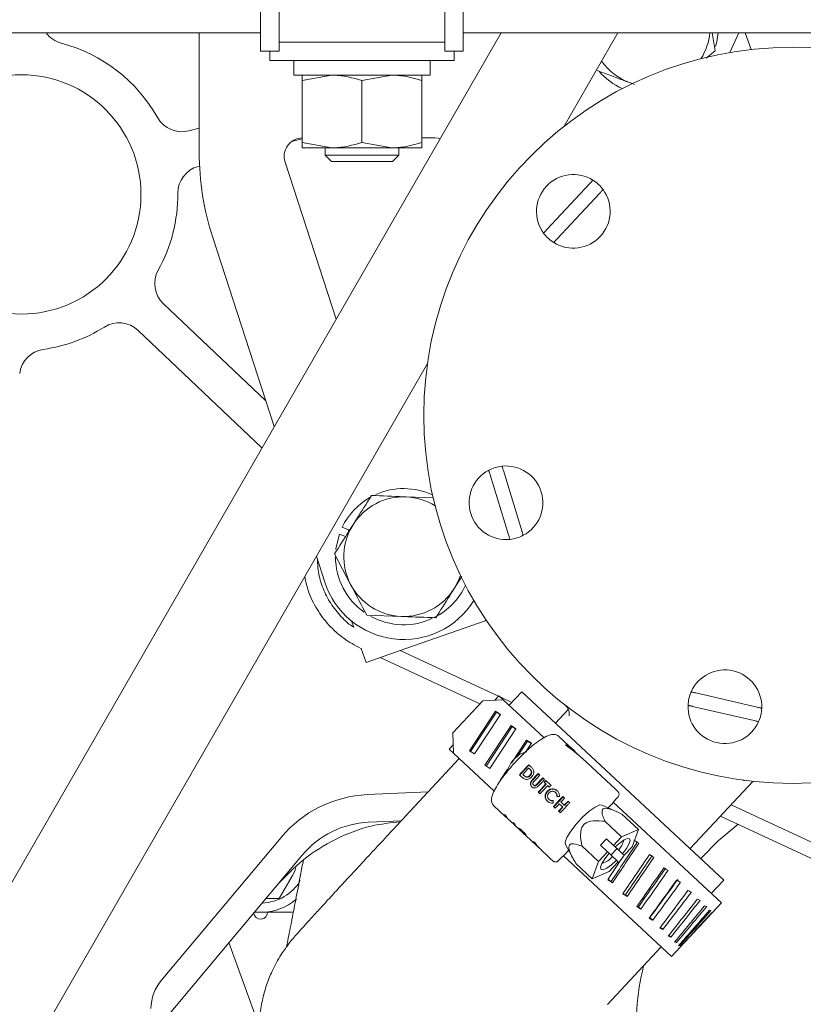
# Model space of a CAD drawing. Units: millimetres. Extents: x 0 to 1189, y 0 to 841.
# Drawn here: x 915 to 957, y 269 to 322 of the extents above; entities that cross this region are included whole.
import ezdxf

# ---------------------------------------------------------------- set-up
doc = ezdxf.new("R2010")
doc.units = ezdxf.units.MM

msp = doc.modelspace()

# ---------------------------------------------------------------- linework, layer by layer
at = {"color": 7, "linetype": 'Continuous', "lineweight": 18}
for p, q in [((927.7499, 320.3935), (927.7499, 342.3935)), ((928.7499, 320.3935), (928.7499, 342.3935)), ((937.7499, 320.3935), (937.7499, 342.3935)), ((938.7499, 320.3935), (938.7499, 342.3935)), ((797.4052, 321.3935), (927.7499, 321.3935)), ((940.807, 321.3935), (906.6132, 262.0023)), ((924.4155, 321.3935), (924.4155, 314.9085)), ((938.7499, 321.3935), (952.4052, 321.3935)), ((947.1534, 321.3935), (944.2317, 316.3187)), ((952.4296, 320.416), (952.2668, 321.3935)), ((952.4052, 321.3935), (977.4052, 321.3935)), ((953.2223, 320.3219), (953.7209, 321.3935)), ((954.0613, 321.3935), (954.3764, 320.4859)), ((928.7499, 320.8935), (937.7499, 320.8935)), ((928.7499, 320.3935), (927.7499, 320.3935)), ((928.2499, 319.8935), (928.2499, 320.3935)), ((938.7499, 320.3935), (937.7499, 320.3935)), ((938.2499, 319.8935), (938.2499, 320.3935)), ((951.9336, 320.0076), (952.4296, 320.416)), ((928.2499, 319.8935), (931.4694, 319.8935)), ((929.5499, 319.8935), (929.5499, 319.0935)), ((935.0304, 319.8935), (931.4694, 319.8935)), ((935.0304, 319.8935), (938.2499, 319.8935)), ((936.9499, 319.0935), (936.9499, 319.8935)), ((936.9499, 319.0935), (929.5499, 319.0935)), ((929.9999, 318.8033), (931.6249, 319.0935)), ((933.2499, 318.8033), (934.8749, 319.0935)), ((929.9999, 318.8033), (929.9999, 315.4338)), ((933.2499, 318.8033), (933.2499, 315.4338)), ((936.4999, 318.8033), (936.4999, 315.4338)), ((947.7751, 318.6893), (947.939, 318.6328)), ((947.7751, 318.6893), (948.044, 318.5886)), ((924.4155, 316.2172), (923.8547, 316.068)), ((929.4223, 315.4802), (929.9999, 315.6339)), ((937.2245, 315.6827), (936.4999, 315.6827)), ((929.9999, 315.4338), (931.6249, 315.1435)), ((929.9999, 315.1435), (931.6249, 315.1435)), ((931.2499, 315.1435), (931.2499, 314.7388)), ((931.6249, 315.1435), (934.8749, 315.1435)), ((933.2499, 315.4338), (934.8749, 315.1435)), ((934.8749, 315.1435), (936.4999, 315.1435)), ((935.2499, 314.7388), (935.2499, 315.1435)), ((931.2499, 314.7388), (931.5952, 314.3935)), ((931.2499, 314.7388), (935.2499, 314.7388)), ((934.9047, 314.3935), (935.2499, 314.7388)), ((924.3691, 314.1352), (924.4345, 314.1527)), ((929.0746, 314.3737), (931.8491, 305.8346)), ((931.5952, 314.3935), (934.9047, 314.3935)), ((945.6192, 313.1996), (943.2876, 310.6994)), ((943.8361, 310.1879), (946.1677, 312.6881)), ((925.1496, 310.2732), (928.4884, 299.9974)), ((928.0311, 301.405), (922.4703, 306.676)), ((921.0944, 305.2245), (927.8248, 298.8448)), ((936.812, 303.4315), (902.8207, 244.3922)), ((941.9306, 294.3352), (940.9311, 297.6045)), ((940.2138, 297.3853), (941.2134, 294.1159)), ((937.1373, 296.12), (935.6463, 296.1801)), ((932.5775, 294.3675), (932.1793, 294.5327)), ((932.5155, 294.2694), (932.5155, 294.3932)), ((932.026, 294.1632), (932.3605, 294.0245)), ((930.7779, 292.951), (931.2357, 291.5421)), ((931.7657, 293.0838), (932.6377, 291.4224)), ((938.2623, 291.1957), (938.6778, 291.8528)), ((932.6891, 289.431), (932.8043, 289.1022)), ((933.5097, 289.7609), (935.3846, 289.6853)), ((935.6936, 287.9622), (940.002, 289.4712)), ((933.2452, 287.9228), (933.1911, 287.948)), ((933.212, 287.9383), (933.4757, 287.1853)), ((935.6936, 287.9622), (933.4757, 287.1853)), ((935.3282, 287.8342), (940.662, 285.347)), ((939.6569, 284.933), (934.2472, 287.4555)), ((940.9218, 285.1616), (939.8179, 285.1057)), ((940.6903, 285.3774), (940.4676, 285.1386)), ((940.6903, 285.3774), (940.9218, 285.1616)), ((940.784, 285.2901), (941.3814, 285.0115)), ((940.9218, 285.1616), (943.1384, 283.0945)), ((941.9245, 285.5938), (941.2425, 284.8625)), ((952.8948, 275.3639), (941.9247, 285.5937)), ((954.7066, 284.7586), (951.3755, 285.5277)), ((939.8179, 285.1057), (938.1939, 283.3641)), ((944.4445, 284.6305), (943.7529, 283.8889)), ((951.2068, 284.7969), (954.5379, 284.0279)), ((940.5017, 284.5377), (939.0867, 282.3838)), ((940.5554, 284.4876), (939.1476, 282.3447)), ((939.355, 282.2114), (940.7701, 284.3654)), ((940.7701, 284.3654), (940.5017, 284.5377)), ((940.5554, 284.4876), (940.5017, 284.5377)), ((940.7629, 284.3544), (940.5554, 284.4876)), ((941.3455, 283.7508), (939.9305, 281.5969)), ((941.3993, 283.7007), (939.9915, 281.5578)), ((940.1988, 281.4245), (941.6139, 283.5786)), ((941.6139, 283.5786), (941.3455, 283.7508)), ((941.3993, 283.7007), (941.3455, 283.7508)), ((941.6067, 283.5676), (941.3993, 283.7007)), ((943.7169, 283.9224), (943.7638, 283.9006)), ((938.1939, 283.3641), (938.2151, 282.259)), ((943.9174, 283.1821), (944.48, 282.6575)), ((938.2064, 282.7137), (937.9837, 282.4748)), ((937.9837, 282.4748), (938.2151, 282.259)), ((942.1894, 282.9639), (941.3627, 281.7056)), ((942.2431, 282.9138), (941.6651, 282.0339)), ((942.1716, 282.3562), (942.4578, 282.7917)), ((942.4578, 282.7917), (942.1894, 282.9639)), ((942.2431, 282.9138), (942.1894, 282.9639)), ((942.4505, 282.7807), (942.2431, 282.9138)), ((944.3517, 282.6602), (944.3607, 282.6699)), ((944.5151, 282.6247), (944.48, 282.6575)), ((944.5151, 282.6247), (944.5254, 282.6151)), ((944.5254, 282.6151), (944.5249, 282.6156)), ((944.5854, 282.5592), (944.5254, 282.6151)), ((944.5811, 282.562), (944.5817, 282.5626)), ((944.5854, 282.5592), (944.8026, 282.3566)), ((938.5358, 281.9599), (935.616, 278.8288)), ((938.2151, 282.259), (940.4279, 280.1955)), ((939.0867, 282.3838), (939.355, 282.2114)), ((941.7542, 281.9433), (941.4836, 281.6531)), ((944.7616, 282.3731), (944.7659, 282.3777)), ((944.8026, 282.3566), (944.8268, 282.3341)), ((944.8265, 282.3338), (944.8268, 282.3341)), ((944.8327, 282.3286), (944.8268, 282.3341)), ((944.8327, 282.3286), (945.1404, 282.0416)), ((945.1404, 282.0416), (945.2107, 281.9761)), ((945.1775, 282.0049), (945.1784, 282.0059)), ((945.2107, 281.9761), (947.0114, 280.2969)), ((939.9305, 281.5969), (940.1988, 281.4245)), ((941.8175, 281.0703), (942.3245, 281.614)), ((941.9349, 281.2322), (942.2056, 281.5224)), ((942.3002, 281.4342), (942.0295, 281.144)), ((942.3074, 281.63), (942.4266, 281.5188)), ((942.3463, 281.4113), (942.3102, 281.445)), ((942.3642, 281.3946), (942.3463, 281.4113)), ((941.1513, 281.3837), (940.7744, 280.8101)), ((941.9221, 280.9729), (941.8011, 281.0857)), ((941.9853, 281.0963), (942.0347, 281.0502)), ((942.0525, 281.0337), (942.0347, 281.0502)), ((942.3898, 281.034), (942.3719, 281.0507)), ((942.4674, 281.2169), (942.4495, 281.2336)), ((942.5175, 280.8277), (942.719, 281.0437)), ((942.5354, 280.811), (942.8379, 281.1353)), ((942.8135, 280.9555), (942.5847, 280.7101)), ((942.77, 280.5615), (943.0878, 280.9023)), ((942.8208, 281.1512), (942.9154, 281.0631)), ((943.0707, 280.9182), (943.1653, 280.83)), ((942.5793, 280.5163), (942.5617, 280.5328)), ((942.695, 280.5234), (942.7521, 280.5782)), ((942.7521, 280.5782), (942.9689, 280.8106)), ((942.8375, 280.1192), (943.2535, 280.5653)), ((943.0635, 280.7225), (942.862, 280.5064)), ((942.9549, 280.281), (943.2256, 280.5713)), ((943.3202, 280.4831), (943.0495, 280.1928)), ((943.2356, 280.582), (943.141, 280.6702)), ((943.1589, 280.6535), (943.2499, 280.7511)), ((943.2329, 280.767), (943.5166, 280.5024)), ((943.2535, 280.5653), (943.2356, 280.582)), ((943.4247, 280.4056), (943.3302, 280.4938)), ((951.0664, 277.0689), (954.4764, 280.7256)), ((936.8563, 280.1589), (933.5404, 280.0027)), ((942.9157, 280.0463), (942.8211, 280.1345)), ((943.3282, 280.1715), (943.3103, 280.1882)), ((943.6683, 279.3444), (944.1753, 279.8881)), ((943.7743, 280.1057), (943.7564, 280.1224)), ((943.7858, 279.5063), (944.0564, 279.7965)), ((943.9477, 279.8979), (943.8418, 279.895)), ((944.1583, 279.904), (944.2528, 279.8159)), ((947.0114, 280.2969), (947.1399, 280.1771)), ((947.0247, 279.7419), (947.16, 279.887)), ((941.0507, 278.8008), (940.3987, 279.4088)), ((943.4251, 279.7277), (943.4074, 279.7441)), ((943.6383, 279.6767), (943.6381, 279.644)), ((943.7465, 279.2715), (943.6519, 279.3597)), ((943.966, 279.5099), (943.8803, 279.4181)), ((943.9453, 279.0862), (944.1663, 279.3232)), ((944.1484, 279.3399), (943.966, 279.5099)), ((944.151, 279.7083), (944.057, 279.6075)), ((944.057, 279.6075), (944.2394, 279.4375)), ((944.0627, 279.248), (944.1484, 279.3399)), ((944.1663, 279.3232), (944.1484, 279.3399)), ((944.428, 279.4501), (944.1573, 279.1598)), ((944.2394, 279.4375), (944.3334, 279.5383)), ((944.2573, 279.4207), (944.2394, 279.4375)), ((944.2573, 279.4207), (944.4523, 279.6299)), ((944.4352, 279.6458), (944.5298, 279.5576)), ((947.1422, 279.053), (946.2967, 279.4361)), ((946.9, 279.5868), (952.765, 274.1176)), ((953.2933, 279.4569), (960.8687, 275.9244)), ((940.9967, 278.9232), (941.106, 278.8213)), ((941.0852, 278.7687), (941.0507, 278.8008)), ((944.0234, 279.0133), (943.9289, 279.1015)), ((948.2589, 278.1127), (947.3669, 278.9446)), ((961.5528, 274.7227), (952.7196, 278.8417)), ((935.3918, 278.5882), (933.611, 278.5043)), ((941.5078, 278.3746), (941.16, 278.6989)), ((941.4538, 278.497), (941.5531, 278.4043)), ((941.5439, 278.3409), (941.5078, 278.3746)), ((941.5521, 278.3163), (941.5701, 278.3356)), ((941.6148, 278.2747), (941.5872, 278.3005)), ((941.8737, 278.0333), (941.6071, 278.2819)), ((941.7502, 278.1819), (941.7415, 278.1726)), ((947.3473, 277.7097), (946.4552, 278.5415)), ((922.3715, 269.927), (928.8617, 277.6817)), ((941.872, 278.1095), (941.8475, 278.0832)), ((941.9836, 278.0109), (941.9684, 277.9946)), ((942.0401, 277.8782), (941.9768, 277.9372)), ((942.0762, 277.8445), (942.0401, 277.8782)), ((942.0672, 277.853), (942.0915, 277.8302)), ((942.499, 277.4502), (942.0915, 277.8302)), ((942.2, 277.7121), (942.2085, 277.7212)), ((947.3473, 277.7097), (946.9146, 277.2457)), ((948.2589, 278.1127), (947.3473, 277.7097)), ((947.9204, 277.1752), (948.2589, 278.1127)), ((942.5362, 277.4155), (942.499, 277.4502)), ((942.5565, 277.4373), (942.5362, 277.4155)), ((942.5673, 277.3865), (942.5362, 277.4155)), ((942.6033, 277.4251), (942.5673, 277.3865)), ((942.5775, 277.377), (942.5673, 277.3865)), ((942.6135, 277.4156), (942.5775, 277.377)), ((942.5948, 277.3609), (942.5775, 277.377)), ((942.5844, 277.4427), (942.6927, 277.3417)), ((942.7655, 277.2017), (942.5948, 277.3609)), ((942.6611, 277.3712), (942.6385, 277.347)), ((942.8458, 277.1268), (942.7655, 277.2017)), ((942.8468, 277.1279), (942.8458, 277.1268)), ((942.884, 277.0913), (942.8458, 277.1268)), ((944.3016, 277.2966), (944.7309, 276.5019)), ((946.0971, 276.369), (945.2051, 277.2008)), ((946.5275, 277.6067), (946.1997, 277.2552)), ((946.1997, 277.2552), (946.5868, 276.8942)), ((946.9146, 277.2457), (946.5275, 277.6067)), ((946.9146, 277.2457), (947.0019, 277.1642)), ((947.1775, 277.0005), (947.0019, 277.1642)), ((947.4877, 276.7112), (947.9204, 277.1752)), ((921.619, 266.6909), (930.012, 276.719)), ((943.4927, 276.5235), (942.884, 277.0913)), ((944.1933, 276.6842), (950.0583, 271.215)), ((946.5868, 276.8942), (946.0971, 276.369)), ((946.5868, 276.8942), (946.6709, 276.8158)), ((946.6709, 276.8158), (946.854, 276.6451)), ((946.7729, 276.7207), (947.1006, 277.0722)), ((946.854, 276.6451), (947.0759, 276.4382)), ((947.4004, 276.7927), (947.1775, 277.0005)), ((947.4004, 276.7927), (947.4877, 276.7112)), ((943.6212, 276.4038), (943.4927, 276.5235)), ((943.912, 276.4039), (944.0473, 276.549)), ((945.7586, 275.4315), (944.8666, 276.2633)), ((946.0971, 276.369), (945.7586, 275.4315)), ((946.6702, 275.8346), (947.16, 276.3598)), ((947.0759, 276.4382), (947.16, 276.3598)), ((928.7552, 274.3613), (929.481, 275.6005)), ((945.7586, 275.4315), (946.6702, 275.8346)), ((946.7803, 275.2871), (946.8549, 275.2176)), ((952.2128, 274.6325), (952.8948, 275.3639)), ((947.5549, 274.5648), (947.6591, 274.4676)), ((928.0424, 274.3613), (928.7552, 274.3613)), ((948.2618, 273.9056), (948.3934, 273.7829)), ((951.2591, 272.5027), (952.765, 274.1176)), ((927.411, 273.6113), (927.7552, 273.6113)), ((927.4407, 273.6278), (927.7552, 273.6113)), ((927.7552, 273.6113), (929.4872, 273.6113)), ((948.8854, 273.3241), (949.0414, 273.1787)), ((949.4512, 272.7965), (949.5885, 272.6685)), ((949.9169, 272.3622), (950.0226, 272.2637)), ((927.6599, 267.4846), (926.0304, 271.9616)), ((950.2622, 272.0402), (950.3339, 271.9734)), ((950.4794, 271.8377), (950.5155, 271.8041)), ((946.5863, 268.5988), (949.5061, 271.73)), ((950.0583, 271.215), (950.5432, 271.7351))]:
    msp.add_line(p, q, dxfattribs=at)
at = {"color": 7, "linetype": 'Continuous', "lineweight": 18, "flags": 128}
for points in [[(952.5999, 321.3935), (952.5232, 320.9115), (952.4537, 320.6505)], [(937.4972, 315.6448), (937.4957, 315.6452), (937.2245, 315.6827)], [(932.026, 294.1632), (931.8414, 293.37), (931.8353, 293.3155)], [(938.6019, 291.9147), (938.4655, 291.5691), (938.2623, 291.1957)], [(944.3016, 277.2966), (944.2892, 277.4173), (944.3817, 277.6778), (944.5888, 278.0198), (944.8854, 278.4016), (945.2351, 278.7767), (945.5953, 279.0991), (945.922, 279.3296), (946.1754, 279.44), (946.2967, 279.4361)], [(951.6474, 276.5393), (952.5856, 277.4883), (953.6806, 278.3936)], [(947.0019, 277.1642), (947.2628, 277.3893), (947.4962, 277.5477), (947.677, 277.6224), (947.7856, 277.6052), (947.8103, 277.4981), (947.7485, 277.3125), (947.6067, 277.0686), (947.4004, 276.7927)], [(947.0759, 276.4382), (946.7981, 276.1892), (946.5456, 276.0105), (946.349, 275.9236), (946.2318, 275.939), (946.2084, 276.0548), (946.2813, 276.257), (946.442, 276.5213), (946.6709, 276.8158)], [(929.481, 275.6005), (929.5993, 275.8373), (929.6649, 276.0174)]]:
    msp.add_lwpolyline(points, dxfattribs=at)
at = {"color": 7, "linetype": 'Continuous', "lineweight": 18}
for centre, radius in [((956.6122, 300.6113), 20), ((914.7552, 312.6113), 6.5)]:
    msp.add_circle(centre, radius, dxfattribs=at)
for centre, radius, start, end in [((917.3111, 322.2791), 1.5, 216.18411, 255.1913), ((948.9155, 321.7327), 3.25, 327.52749, 354.00996), ((914.7552, 312.6113), 8.5, 29.38146, 75.1913), ((948.9155, 321.7327), 3.25, 215.37478, 249.4593), ((948.9155, 321.7327), 3.7, 221.07124, 245.71527), ((923.4689, 317.5175), 1.5, 209.38146, 284.90395), ((930.0256, 314.6827), 1, 91.47313, 198), ((939.4155, 314.9085), 15, 180, 198), ((924.7549, 312.6857), 1.5, 104.90395, 180.42644), ((944.7277, 311.6937), 2, 57.80692, 216.19308), ((944.7277, 311.6937), 2, 36.19308, 57.80692), ((914.7552, 312.6113), 8.5, 331.00979, 0.42644), ((944.7277, 311.6937), 2, 237.80692, 36.19308), ((944.7277, 311.6937), 2, 216.19308, 237.80692), ((923.5022, 307.7647), 1.5, 151.00979, 226.53228), ((920.0625, 304.1359), 1.5, 46.53228, 122.05477), ((914.7552, 312.6113), 8.5, 278.07856, 302.05477), ((916.1605, 302.7105), 1.5, 98.07856, 173.60104), ((941.0722, 295.8602), 2, 117.80692, 276.19308), ((941.0722, 295.8602), 2, 96.19308, 117.80692), ((941.0722, 295.8602), 2, 297.80692, 96.19308), ((935.5155, 292.9327), 3.7, 64.87977, 114.2207), ((935.5155, 292.9327), 3.7, 119.82047, 154.37875), ((935.5155, 292.9327), 3.25, 87.69227, 147.69227), ((935.5155, 292.9327), 3.25, 58.25437, 87.69227), ((935.5155, 292.9327), 3.25, 147.69227, 207.69227), ((941.0722, 295.8602), 2, 276.19308, 297.80692), ((935.5155, 292.9327), 3.7, 180.16378, 234.75138), ((935.5155, 292.9327), 4.5, 198, 327.95802), ((935.5155, 292.9327), 3.25, 207.69227, 267.69227), ((935.5155, 292.9327), 3.25, 267.69227, 327.69227), ((935.5155, 292.9327), 3.7, 296.69843, 335.12023), ((935.5155, 292.9327), 3.7, 241.35941, 295.17713), ((952.9567, 284.7778), 2, 357.80692, 156.19308), ((952.9567, 284.7778), 2, 156.19308, 177.80692), ((952.9567, 284.7778), 2, 177.80692, 336.19308), ((952.9567, 284.7778), 2, 336.19308, 357.80692), ((944.3413, 282.479), 0.226, 52.16678, 102.06818), ((944.3847, 282.4652), 0.206, 50.72258, 96.67952), ((942.5532, 280.927), 1.4514, 103.84671, 170.15329), ((949.25, 274.9535), 9.6319, 136.1193, 137.00032), ((949.3559, 274.8547), 9.6475, 136.91289, 137), ((948.97, 274.6717), 9.6194, 136.99924, 138.18127), ((949.0831, 274.5664), 9.6446, 136.99997, 137.38615), ((949.7634, 274.4748), 9.6319, 136.1193, 137.00032), ((949.8579, 274.3866), 9.6319, 136.1193, 137.00032), ((950.0133, 274.2417), 9.6319, 136.1193, 137.00032), ((950.1079, 274.1535), 9.6319, 136.1193, 137.00032), ((950.1738, 274.0921), 9.6297, 136.11923, 136.91319), ((950.2813, 273.9917), 9.6475, 136.91289, 137), ((950.3759, 273.9035), 9.6475, 136.91289, 137), ((950.4575, 273.8275), 9.6297, 136.11923, 136.91319), ((933.8463, 273.5099), 6.5, 92.69738, 140.07242), ((949.99, 273.7205), 9.6194, 136.99924, 138.18127), ((950.0846, 273.6323), 9.6194, 136.99924, 138.18127), ((951.1008, 273.2276), 9.6319, 136.1193, 137.00032), ((951.1954, 273.1394), 9.6319, 136.1193, 137.00032), ((950.8209, 272.9457), 9.6194, 136.99924, 138.18127), ((950.9154, 272.8576), 9.6194, 136.99924, 138.18127), ((951.0978, 272.6875), 9.6194, 136.99924, 138.18127), ((951.3778, 272.9693), 9.6319, 136.1193, 137.00032), ((951.4723, 272.8812), 9.6319, 136.1193, 137.00032), ((944.0584, 282.0002), 3.7281, 313.37192, 322.71625), ((941.1859, 278.9335), 0.1895, 183.12027, 224.47808), ((941.2952, 278.8316), 0.1895, 183.12027, 224.47808), ((951.1924, 272.5993), 9.6194, 136.99924, 138.18127), ((933.8463, 273.5099), 5, 92.69738, 140.07242), ((941.643, 278.5073), 0.1895, 183.12027, 224.47808), ((941.7423, 278.4146), 0.1895, 183.12027, 224.47808), ((942.4061, 277.8738), 0.258, 186.67118, 196.13434), ((946.4636, 277.7243), 1.0166, 314.60806, 348.8177), ((941.5935, 279.3448), 3.7199, 311.27338, 320.63845), ((945.9625, 277.3718), 1.1502, 286.39404, 320.81591), ((927.7552, 276.6113), 2.5, 271.96779, 329.28083), ((927.7552, 276.6113), 3, 270, 310.31017), ((927.7552, 273.6113), 0.375, 185.346, 3.58332), ((961.8829, 267.3579), 13.75, 165.93597, 185.6892), ((924.2886, 268.3225), 2.5, 140.07242, 178.40693)]:
    msp.add_arc(centre, radius, start, end, dxfattribs=at)
for centre, major_axis, ratio, start_param, end_param in [((943.6762, 280.1511), (3.353, -3.1267), 0.5194037, 1.5860993, 1.8552204), ((943.6059, 280.2167), (3.353, -3.1267), 0.5194037, 1.5860993, 1.8178213), ((942.9005, 280.8744), (2.1489, -2.0039), 0.810417, 1.4464341, 1.5706334), ((942.9553, 280.8233), (2.1489, -2.0039), 0.810417, 1.4807823, 1.5696854), ((942.9614, 280.8176), (3.353, -3.1267), 0.5194037, 1.5707963, 1.5719072), ((943.1786, 280.6151), (1.624, 1.7415), 0.1926059, 0, 0.0900141), ((943.2087, 280.587), (1.624, 1.7415), 0.1926059, 0, 0.1243622), ((943.5164, 280.3001), (2.4933, -2.325), 0.6984996, 1.5554934, 1.5707963), ((943.5867, 280.2345), (2.4933, -2.325), 0.6984996, 1.5554934, 1.5707963), ((944.3775, 279.4971), (3.4167, 0.0446), 0.1198663, 1.6873386, 1.6953745), ((947.0045, 280.032), (0.1555, -0.145), 0.9334472, 0, 1.5707963), ((944.0679, 279.2431), (-0.0365, 3.2647), 0.1312952, 1.4462399, 1.477984), ((943.7161, 279.5712), (3.4477, -3.215), 0.5051335, 4.6864907, 4.7051687), ((944.123, 279.1918), (1.624, 1.7415), 0.1355994, 3.1415927, 3.3523934), ((944.2188, 279.1024), (1.624, 1.7415), 0.1355852, 3.1415927, 3.2702339), ((944.3895, 278.9432), (1.624, 1.7415), 0.6283459, 3.0129514, 3.1415927), ((944.508, 278.8328), (1.624, 1.7415), 0.6234205, 2.9307919, 3.1415927), ((946.0199, 278.9885), (25.288, 38.1208), 0.0586795, 4.6541192, 4.7104332), ((946.0199, 278.9885), (26.234, 39.5468), 0.0586795, 4.6558698, 4.7101519), ((946.2675, 279.254), (6.9732, -4.6258), 0.0586795, 5.0048739, 5.0441103), ((944.7287, 277.6039), (26.234, 39.5468), 0.0586795, 4.6951116, 4.7288809), ((944.7287, 277.6039), (26.5872, 39.2152), 0.0823305, 4.6920307, 4.7463075), ((946.0199, 278.9885), (25.6285, 37.8012), 0.0823305, 4.6510383, 4.7073524), ((946.0199, 278.9885), (26.5872, 39.2152), 0.0823305, 4.6527889, 4.7070711), ((946.2675, 279.254), (6.9147, -4.688), 0.0823305, 5.1513927, 5.1906291), ((943.7565, 276.5489), (0.1555, -0.145), 0.9334472, 4.712389, 6.2831853), ((944.7287, 277.6039), (27.0589, 38.7735), 0.1043722, 4.6900342, 4.7443109), ((946.0199, 278.9885), (26.0832, 37.3754), 0.1043722, 4.6490418, 4.7053558), ((946.0199, 278.9885), (27.0589, 38.7735), 0.1043722, 4.6507924, 4.7050745), ((946.2675, 279.254), (6.8368, -4.7712), 0.1043722, 5.2989958, 5.3382322), ((944.4812, 277.3385), (6.9689, -4.6304), 0.0584263, 5.0592374, 5.0984792), ((944.4812, 277.3385), (6.7176, -4.4634), 0.0584263, 5.0727926, 5.1002297), ((944.7287, 277.6039), (27.6424, 38.2287), 0.1243039, 4.689321, 4.7435978), ((946.0199, 278.9885), (26.6457, 36.8502), 0.1243039, 4.6483286, 4.7046427), ((946.0199, 278.9885), (27.6424, 38.2287), 0.1243039, 4.6500792, 4.7043614), ((946.2675, 279.254), (6.7407, -4.8741), 0.1243039, 5.4478823, 5.4871187), ((944.4812, 277.3385), (6.9106, -4.6924), 0.081973, 5.2057843, 5.2450261), ((944.4812, 277.3385), (6.6615, -4.5232), 0.081973, 5.2260151, 5.2467766), ((944.7287, 277.6039), (28.3281, 37.59), 0.1416279, 4.6899891, 4.7442659), ((946.0199, 278.9885), (28.3281, 37.59), 0.1416279, 4.6507473, 4.7050295), ((946.2675, 279.254), (6.6281, -4.995), 0.1416279, 5.5981501, 5.6373865), ((944.4812, 277.3385), (6.5867, -4.603), 0.1039153, 5.3771189, 5.3943987), ((944.4812, 277.3385), (6.8331, -4.7752), 0.1039153, 5.3534063, 5.3926481), ((944.7287, 277.6039), (29.1026, 36.8695), 0.1558688, 4.6920151, 4.7462918), ((946.0199, 278.9885), (29.1026, 36.8695), 0.1558688, 4.6527732, 4.7070554), ((944.7287, 277.6039), (29.9491, 36.0825), 0.1666007, 4.6952433, 4.74952), ((946.0199, 278.9885), (29.9491, 36.0825), 0.1666007, 4.6560015, 4.7102836), ((946.2675, 279.254), (6.5011, -5.1316), 0.1558688, 5.7497757, 5.7890121), ((946.2675, 279.254), (6.3623, -5.2808), 0.1666007, 5.9026035, 5.9418399), ((944.7287, 277.6039), (30.8469, 35.2472), 0.1734783, 4.6993901, 4.7536669), ((946.0199, 278.9885), (30.8469, 35.2472), 0.1734783, 4.6601483, 4.7144304), ((944.7287, 277.6039), (31.773, 34.3846), 0.1762683, 4.7040669, 4.7583437), ((946.0199, 278.9885), (31.773, 34.3846), 0.1762683, 4.6648251, 4.7191073), ((946.2675, 279.254), (6.215, -5.4391), 0.1734783, 6.05635, 6.0955864), ((946.2675, 279.254), (6.0629, -5.6024), 0.1762683, 6.2106265, 6.2498629), ((944.4812, 277.3385), (6.7375, -4.8777), 0.1237547, 5.5023005, 5.5415423), ((944.4812, 277.3385), (6.6253, -4.998), 0.1409964, 5.6525634, 5.6918052), ((944.4812, 277.3385), (6.4989, -5.134), 0.155168, 5.8041714, 5.8434132), ((944.4812, 277.3385), (6.3608, -5.2825), 0.1658465, 5.95697, 5.9962118), ((944.4812, 277.3385), (6.2142, -5.4401), 0.1726893, 6.1106781, 6.1499199), ((944.4812, 277.3385), (6.0628, -5.6026), 0.1754651, 6.2649108, 6.3041526)]:
    msp.add_ellipse(centre, major_axis=major_axis, ratio=ratio, start_param=start_param, end_param=end_param, dxfattribs=at)
for points, knots in [([(929.9999, 318.8033), (929.9999, 318.8471), (929.9999, 319.0172), (929.9999, 319.061), (929.9999, 319.0935)], [0, 0, 0, 0, 0.2575513, 1, 1, 1, 1]), ([(931.6249, 319.0935), (931.6635, 319.0933), (932.2122, 319.0891), (932.75, 318.941), (933.2499, 318.8033)], [0, 0, 0, 0, 0.0702148, 1, 1, 1, 1]), ([(934.8749, 319.0935), (934.9135, 319.0933), (935.4622, 319.0891), (936, 318.941), (936.4999, 318.8033)], [0, 0, 0, 0, 0.07021477, 1, 1, 1, 1]), ([(936.4999, 318.8033), (936.4999, 318.8471), (936.4999, 319.0172), (936.4999, 319.061), (936.4999, 319.0935)], [0, 0, 0, 0, 0.2575513, 1, 1, 1, 1]), ([(946.018, 319.3477), (946.1461, 319.2997), (946.7183, 319.0853), (947.3133, 318.8624), (947.7751, 318.6893)], [0, 0, 0, 0, 0.22371328, 1, 1, 1, 1]), ([(929.9999, 315.4338), (929.9999, 315.39), (929.9999, 315.2199), (929.9999, 315.1761), (929.9999, 315.1435)], [0, 0, 0, 0, 0.25755135, 1, 1, 1, 1]), ([(931.6249, 315.1435), (931.6635, 315.1438), (932.2122, 315.148), (932.75, 315.2961), (933.2499, 315.4338)], [0, 0, 0, 0, 0.0702148, 1, 1, 1, 1]), ([(934.8749, 315.1435), (934.9135, 315.1438), (935.4622, 315.148), (936, 315.2961), (936.4999, 315.4338)], [0, 0, 0, 0, 0.0702148, 1, 1, 1, 1]), ([(936.4999, 315.4338), (936.4999, 315.39), (936.4999, 315.2199), (936.4999, 315.1761), (936.4999, 315.1435)], [0, 0, 0, 0, 0.2575513, 1, 1, 1, 1]), ([(945.7932, 313.3863), (945.7913, 313.3843), (945.7876, 313.3803), (945.7585, 313.3491), (945.7155, 313.303), (945.6664, 313.2503), (945.6332, 313.2146), (945.6192, 313.1996)], [0, 0, 0, 0, 0.2095291, 0.4190059, 0.6300002, 0.8446074, 1, 1, 1, 1]), ([(946.1677, 312.6881), (946.1876, 312.7095), (946.2274, 312.7522), (946.2803, 312.8089), (946.3195, 312.851), (946.3391, 312.872), (946.341, 312.874), (946.3417, 312.8748)], [0, 0, 0, 0, 0.2205624, 0.4412316, 0.6590008, 0.8724585, 1, 1, 1, 1]), ([(943.2876, 310.6994), (943.2677, 310.678), (943.2279, 310.6353), (943.175, 310.5786), (943.1358, 310.5365), (943.1162, 310.5155), (943.1143, 310.5135), (943.1136, 310.5127)], [0, 0, 0, 0, 0.2205624, 0.4412316, 0.6590008, 0.8724585, 1, 1, 1, 1]), ([(943.6621, 310.0012), (943.664, 310.0032), (943.6677, 310.0072), (943.6968, 310.0384), (943.7398, 310.0845), (943.7889, 310.1372), (943.8222, 310.1729), (943.8361, 310.1879)], [0, 0, 0, 0, 0.2095291, 0.4190059, 0.6300002, 0.8446074, 1, 1, 1, 1]), ([(940.1392, 297.6293), (940.14, 297.6267), (940.1416, 297.6214), (940.1541, 297.5806), (940.1725, 297.5204), (940.1936, 297.4515), (940.2078, 297.4049), (940.2138, 297.3853)], [0, 0, 0, 0, 0.2095291, 0.4190059, 0.6300002, 0.8446074, 1, 1, 1, 1]), ([(940.9311, 297.6045), (940.9225, 297.6324), (940.9055, 297.6883), (940.8828, 297.7624), (940.866, 297.8174), (940.8576, 297.8449), (940.8567, 297.8476), (940.8564, 297.8486)], [0, 0, 0, 0, 0.2205624, 0.4412316, 0.6590008, 0.8724585, 1, 1, 1, 1]), ([(933.7715, 296.2556), (933.6984, 296.1401), (933.3717, 295.6235), (933.0322, 295.0866), (932.7686, 294.6697)], [0, 0, 0, 0, 0.2237133, 1, 1, 1, 1]), ([(935.6463, 296.1801), (935.6019, 296.1819), (934.9687, 296.2074), (934.3483, 296.2324), (933.7715, 296.2556)], [0, 0, 0, 0, 0.0702148, 1, 1, 1, 1]), ([(932.7686, 294.6697), (932.6865, 294.5399), (932.3471, 294.0033), (932.0164, 293.4803), (931.7657, 293.0838)], [0, 0, 0, 0, 0.24185142, 1, 1, 1, 1]), ([(942.0052, 294.0912), (942.0044, 294.0938), (942.0028, 294.099), (941.9903, 294.1398), (941.9719, 294.2001), (941.9508, 294.2689), (941.9366, 294.3156), (941.9306, 294.3352)], [0, 0, 0, 0, 0.2095291, 0.4190059, 0.6300002, 0.8446074, 1, 1, 1, 1]), ([(941.2134, 294.1159), (941.2219, 294.088), (941.239, 294.0322), (941.2616, 293.9581), (941.2784, 293.903), (941.2869, 293.8755), (941.2877, 293.8729), (941.288, 293.8719)], [0, 0, 0, 0, 0.2205624, 0.4412316, 0.6590008, 0.8724585, 1, 1, 1, 1]), ([(930.8407, 292.7579), (930.8449, 292.5772), (930.8562, 292.0887), (931.076, 291.3158), (931.4684, 290.476), (932.0347, 289.7471), (932.4933, 289.2834), (932.7815, 289.1154), (932.8043, 289.1022)], [0, 0, 0, 0, 0.1256561, 0.3396538, 0.5536515, 0.7676492, 0.9816469, 1, 1, 1, 1]), ([(933.1911, 287.948), (932.8736, 288.1187), (932.2386, 288.4601), (931.4343, 289.1951), (930.787, 290.0614), (930.337, 290.9591), (930.2016, 291.5796), (930.143, 291.8481)], [0, 0, 0, 0, 0.2099664, 0.4199328, 0.6298991, 0.8398655, 1, 1, 1, 1]), ([(932.6377, 291.4224), (932.6584, 291.383), (932.9529, 290.8219), (933.2414, 290.2721), (933.5097, 289.7609)], [0, 0, 0, 0, 0.0702148, 1, 1, 1, 1]), ([(937.2595, 289.6098), (937.5102, 290.0063), (937.8409, 290.5292), (938.1802, 291.0659), (938.2623, 291.1957)], [0, 0, 0, 0, 0.75814858, 1, 1, 1, 1]), ([(935.3846, 289.6853), (935.429, 289.6835), (936.0622, 289.658), (936.6826, 289.633), (937.2595, 289.6098)], [0, 0, 0, 0, 0.07021477, 1, 1, 1, 1]), ([(951.3755, 285.5277), (951.3471, 285.5342), (951.2902, 285.5474), (951.2147, 285.5648), (951.1586, 285.5777), (951.1306, 285.5842), (951.1279, 285.5848), (951.1269, 285.5851)], [0, 0, 0, 0, 0.2205624, 0.4412316, 0.6590008, 0.8724585, 1, 1, 1, 1]), ([(944.2922, 284.8474), (944.3117, 284.8332), (944.386, 284.779), (944.4995, 284.5701), (944.5171, 284.3726), (944.4952, 284.2863), (944.4975, 284.2925), (944.498, 284.2939)], [0, 0, 0, 0, 0.1268894, 0.4852696, 0.7866867, 0.9529542, 1, 1, 1, 1]), ([(950.9582, 284.8543), (950.9608, 284.8537), (950.9662, 284.8524), (951.0077, 284.8429), (951.0691, 284.8287), (951.1393, 284.8125), (951.1868, 284.8015), (951.2068, 284.7969)], [0, 0, 0, 0, 0.2095291, 0.4190059, 0.6300002, 0.8446074, 1, 1, 1, 1]), ([(954.9552, 284.7012), (954.9526, 284.7018), (954.9472, 284.7031), (954.9057, 284.7127), (954.8443, 284.7268), (954.7741, 284.743), (954.7266, 284.754), (954.7066, 284.7586)], [0, 0, 0, 0, 0.20952915, 0.41900592, 0.63000023, 0.84460736, 1, 1, 1, 1]), ([(954.5379, 284.0279), (954.5663, 284.0213), (954.6232, 284.0082), (954.6987, 283.9907), (954.7548, 283.9778), (954.7828, 283.9713), (954.7855, 283.9707), (954.7865, 283.9705)], [0, 0, 0, 0, 0.2205624, 0.4412316, 0.6590008, 0.8724585, 1, 1, 1, 1]), ([(943.9174, 283.1821), (943.8651, 283.2157), (943.7492, 283.2902), (943.5318, 283.2745), (943.263, 283.1821), (942.9033, 282.9704), (942.4802, 282.6456), (942.0879, 282.2914), (941.8512, 282.0445), (941.7542, 281.9433)], [0, 0, 0, 0, 0.0965942, 0.2142371, 0.3608102, 0.5415411, 0.7139705, 0.8827985, 1, 1, 1, 1]), ([(941.4836, 281.6531), (941.4133, 281.5761), (941.2082, 281.3516), (940.8981, 280.9669), (940.5966, 280.529), (940.3813, 280.1308), (940.285, 279.8311), (940.2721, 279.5861), (940.3587, 279.4648), (940.3987, 279.4088)], [0, 0, 0, 0, 0.08725, 0.2545205, 0.4227466, 0.5927754, 0.7676625, 0.8928099, 1, 1, 1, 1]), ([(942.4212, 281.3214), (942.4105, 281.3375), (942.3887, 281.3702), (942.3605, 281.3975), (942.3463, 281.4113)], [0, 0, 0, 0, 0.4943951, 1, 1, 1, 1]), ([(942.4674, 281.2169), (942.4567, 281.2553), (942.4376, 281.3241), (942.3867, 281.373), (942.3642, 281.3946)], [0, 0, 0, 0, 0.5573024, 1, 1, 1, 1]), ([(942.4266, 281.5188), (942.4642, 281.4822), (942.525, 281.4227), (942.581, 281.3172), (942.5878, 281.2356), (942.5805, 281.1888), (942.5783, 281.1749)], [0, 0, 0, 0, 0.3986834, 0.6461371, 0.8948629, 1, 1, 1, 1]), ([(942.3321, 280.8619), (942.2959, 280.8485), (942.2248, 280.8222), (942.1145, 280.8302), (942.0137, 280.888), (941.956, 280.9414), (941.9221, 280.9729)], [0, 0, 0, 0, 0.2454041, 0.4837701, 0.6955776, 1, 1, 1, 1]), ([(942.0347, 281.0502), (942.0603, 281.0273), (942.0997, 280.9921), (942.1658, 280.961), (942.2034, 280.9632), (942.2222, 280.9643)], [0, 0, 0, 0, 0.4839137, 0.7433873, 1, 1, 1, 1]), ([(942.0525, 281.0337), (942.0789, 281.0089), (942.1312, 280.9598), (942.2359, 280.9374), (942.3265, 280.9736), (942.3687, 281.0138), (942.3898, 281.034)], [0, 0, 0, 0, 0.2817962, 0.5584399, 0.7788545, 1, 1, 1, 1]), ([(942.2222, 280.9643), (942.2541, 280.9735), (942.3112, 280.9899), (942.3533, 281.032), (942.3719, 281.0507)], [0, 0, 0, 0, 0.55852933, 1, 1, 1, 1]), ([(942.4648, 280.9607), (942.4425, 280.9388), (942.4027, 280.8996), (942.3536, 280.8734), (942.3321, 280.8619)], [0, 0, 0, 0, 0.55991763, 1, 1, 1, 1]), ([(942.3719, 281.0507), (942.3969, 281.0809), (942.4415, 281.135), (942.4471, 281.2035), (942.4495, 281.2336)], [0, 0, 0, 0, 0.5603001, 1, 1, 1, 1]), ([(942.3898, 281.034), (942.4148, 281.0642), (942.4594, 281.1183), (942.465, 281.1868), (942.4674, 281.2169)], [0, 0, 0, 0, 0.5603001, 1, 1, 1, 1]), ([(942.4495, 281.2336), (942.447, 281.251), (942.4425, 281.282), (942.4277, 281.3093), (942.4212, 281.3214)], [0, 0, 0, 0, 0.55947531, 1, 1, 1, 1]), ([(942.5783, 281.1749), (942.5654, 281.1306), (942.5425, 281.0513), (942.4886, 280.9884), (942.4648, 280.9607)], [0, 0, 0, 0, 0.5591695, 1, 1, 1, 1]), ([(942.4743, 280.4318), (942.4546, 280.4534), (942.415, 280.4969), (942.3921, 280.582), (942.3979, 280.6627), (942.4266, 280.716), (942.4459, 280.7424), (942.4517, 280.7503)], [0, 0, 0, 0, 0.2499478, 0.5023409, 0.725097, 0.9174515, 1, 1, 1, 1]), ([(942.4905, 280.4168), (942.4716, 280.4374), (942.4338, 280.4786), (942.4092, 280.561), (942.418, 280.6875), (942.487, 280.76), (942.5354, 280.811)], [0, 0, 0, 0, 0.1871724, 0.3740431, 0.56064, 1, 1, 1, 1]), ([(942.4517, 280.7503), (942.4634, 280.7652), (942.4845, 280.7918), (942.5074, 280.8167), (942.5175, 280.8277)], [0, 0, 0, 0, 0.5599404, 1, 1, 1, 1]), ([(942.7903, 280.4345), (942.7664, 280.4155), (942.7205, 280.3788), (942.635, 280.3629), (942.5572, 280.3732), (942.5054, 280.4042), (942.4813, 280.4256), (942.4743, 280.4318)], [0, 0, 0, 0, 0.2527639, 0.4862139, 0.7205733, 0.9190773, 1, 1, 1, 1]), ([(942.5456, 280.6627), (942.5395, 280.6528), (942.5282, 280.6345), (942.525, 280.6032), (942.531, 280.5745), (942.5442, 280.5505), (942.5564, 280.5381), (942.5617, 280.5328)], [0, 0, 0, 0, 0.2363324, 0.4348222, 0.6328134, 0.841418, 1, 1, 1, 1]), ([(942.5847, 280.7101), (942.5769, 280.7016), (942.563, 280.6865), (942.551, 280.67), (942.5456, 280.6627)], [0, 0, 0, 0, 0.5600981, 1, 1, 1, 1]), ([(942.5617, 280.5328), (942.5746, 280.5228), (942.5964, 280.506), (942.6354, 280.4997), (942.6688, 280.5049), (942.6866, 280.5175), (942.695, 280.5234)], [0, 0, 0, 0, 0.3318173, 0.5634509, 0.796336, 1, 1, 1, 1]), ([(942.5793, 280.5163), (942.5944, 280.5051), (942.617, 280.4883), (942.6546, 280.4835), (942.7113, 280.4928), (942.7439, 280.531), (942.77, 280.5615)], [0, 0, 0, 0, 0.2496466, 0.3753314, 0.5008277, 1, 1, 1, 1]), ([(942.862, 280.5064), (942.849, 280.4926), (942.8258, 280.468), (942.8011, 280.4448), (942.7903, 280.4345)], [0, 0, 0, 0, 0.5600021, 1, 1, 1, 1]), ([(943.5077, 280.3082), (943.5496, 280.3134), (943.6334, 280.3238), (943.7563, 280.2897), (943.8206, 280.24), (943.8521, 280.2156)], [0, 0, 0, 0, 0.3380389, 0.6748858, 1, 1, 1, 1]), ([(953.9594, 280.7839), (953.9592, 280.7838), (953.9406, 280.7778), (953.9776, 280.7784), (954.0143, 280.7791)], [0, 0, 0, 0, 0.0099196, 1, 1, 1, 1]), ([(943.3184, 279.6447), (943.2863, 279.68), (943.2276, 279.7446), (943.1919, 279.8696), (943.194, 279.9676), (943.2109, 280.0217), (943.2159, 280.0377)], [0, 0, 0, 0, 0.3333304, 0.6091902, 0.8846031, 1, 1, 1, 1]), ([(943.3345, 279.6297), (943.2973, 279.6722), (943.2231, 279.7572), (943.2031, 279.9207), (943.2422, 280.0653), (943.2995, 280.136), (943.3282, 280.1715)], [0, 0, 0, 0, 0.2798292, 0.5591291, 0.7793659, 1, 1, 1, 1]), ([(943.2159, 280.0377), (943.2293, 280.0684), (943.2534, 280.1232), (943.2929, 280.1683), (943.3103, 280.1882)], [0, 0, 0, 0, 0.5596178, 1, 1, 1, 1]), ([(943.3103, 280.1882), (943.3426, 280.2187), (943.4003, 280.2732), (943.4749, 280.2975), (943.5077, 280.3082)], [0, 0, 0, 0, 0.55982119, 1, 1, 1, 1]), ([(943.3282, 280.1715), (943.3717, 280.2097), (943.4587, 280.2862), (943.6212, 280.3104), (943.7642, 280.2796), (943.834, 280.2265), (943.869, 280.1999)], [0, 0, 0, 0, 0.2798106, 0.5590294, 0.7795595, 1, 1, 1, 1]), ([(943.4051, 280.1002), (943.3826, 280.0723), (943.3423, 280.0224), (943.3327, 279.9601), (943.3285, 279.9326)], [0, 0, 0, 0, 0.5598158, 1, 1, 1, 1]), ([(943.3285, 279.9326), (943.3299, 279.906), (943.3327, 279.8528), (943.3651, 279.7882), (943.3953, 279.7568), (943.4074, 279.7441)], [0, 0, 0, 0, 0.3744974, 0.7478495, 1, 1, 1, 1]), ([(943.6433, 280.1818), (943.6191, 280.1842), (943.5708, 280.189), (943.4834, 280.1681), (943.4348, 280.1259), (943.4051, 280.1002)], [0, 0, 0, 0, 0.2805928, 0.5611205, 1, 1, 1, 1]), ([(943.7564, 280.1224), (943.7337, 280.1405), (943.6995, 280.1676), (943.6573, 280.1782), (943.6433, 280.1818)], [0, 0, 0, 0, 0.6663184, 1, 1, 1, 1]), ([(943.8267, 280.0108), (943.8189, 280.0311), (943.8028, 280.073), (943.7722, 280.1056), (943.7564, 280.1224)], [0, 0, 0, 0, 0.4837563, 1, 1, 1, 1]), ([(943.8597, 279.8783), (943.8572, 279.9266), (943.8527, 280.0128), (943.7982, 280.0773), (943.7743, 280.1057)], [0, 0, 0, 0, 0.5600313, 1, 1, 1, 1]), ([(943.8418, 279.895), (943.8416, 279.917), (943.8412, 279.9564), (943.8311, 279.9942), (943.8267, 280.0108)], [0, 0, 0, 0, 0.5599445, 1, 1, 1, 1]), ([(943.8521, 280.2156), (943.8721, 280.1941), (943.9232, 280.1392), (943.9717, 280.0293), (943.9739, 279.9408), (943.9749, 279.8987)], [0, 0, 0, 0, 0.2522472, 0.6445953, 1, 1, 1, 1]), ([(943.6378, 279.5409), (943.6086, 279.5402), (943.5343, 279.5385), (943.4181, 279.5633), (943.3508, 279.6183), (943.3184, 279.6447)], [0, 0, 0, 0, 0.25126902, 0.64017305, 1, 1, 1, 1]), ([(943.4074, 279.7441), (943.4313, 279.7254), (943.4794, 279.6879), (943.5521, 279.6758), (943.5935, 279.6756), (943.6043, 279.6755)], [0, 0, 0, 0, 0.4230591, 0.8495202, 1, 1, 1, 1]), ([(943.4251, 279.7277), (943.4471, 279.7101), (943.4835, 279.6812), (943.5462, 279.6629), (943.595, 279.6581), (943.6258, 279.6592), (943.6382, 279.6597)], [0, 0, 0, 0, 0.36573839, 0.60275876, 0.84008518, 1, 1, 1, 1]), ([(943.6043, 279.6755), (943.6081, 279.6756), (943.6145, 279.6756), (943.6233, 279.6759), (943.6308, 279.6763), (943.6358, 279.6766), (943.6383, 279.6767)], [0, 0, 0, 0, 0.3399961, 0.5599774, 0.7799783, 1, 1, 1, 1]), ([(947.3669, 278.9446), (947.1633, 279.0431), (946.8907, 279.1749), (946.5661, 279.2615), (946.4001, 279.2649), (946.3009, 279.1971), (946.2702, 279.0435), (946.331, 278.815), (946.4157, 278.6285), (946.4552, 278.5415)], [0, 0, 0, 0, 0.2840708, 0.3803426, 0.4776831, 0.5631498, 0.6598907, 0.841265, 1, 1, 1, 1]), ([(935.616, 278.8288), (935.4749, 278.6774), (935.0648, 278.2376), (934.3907, 277.5131), (933.6123, 276.6748), (932.8698, 275.8733), (932.176, 275.1225), (931.5425, 274.4348), (930.9794, 273.8212), (930.4943, 273.29), (930.0904, 272.8444), (929.8018, 272.5218), (929.6118, 272.305), (929.4629, 272.1296), (929.3182, 271.9523), (929.1368, 271.7154), (928.9117, 271.3946), (928.6426, 270.9588), (928.3393, 270.3695), (928.0512, 269.6478), (927.8296, 268.819), (927.7042, 268.0767), (927.7004, 267.616), (927.699, 267.4495)], [0, 0, 0, 0, 0.0341402, 0.0991518, 0.1642152, 0.2293216, 0.2945059, 0.3598226, 0.4253663, 0.4913251, 0.5581353, 0.6270967, 0.676502, 0.7040939, 0.7267237, 0.7451971, 0.7665599, 0.7960294, 0.8311272, 0.8763889, 0.9240763, 0.9725668, 1, 1, 1, 1]), ([(928.6005, 275.0324), (929.0741, 275.5349), (930.0215, 276.5399), (931.7973, 277.6245), (933.5902, 278.3374), (934.8086, 278.4742), (935.3412, 278.534)], [0, 0, 0, 0, 0.2647748, 0.5295496, 0.7943244, 1, 1, 1, 1]), ([(941.7415, 278.1726), (941.7401, 278.1792), (941.7373, 278.1926), (941.7716, 278.1804), (941.8248, 278.1474), (941.8882, 278.0989), (941.9345, 278.0567), (941.956, 278.0371)], [0, 0, 0, 0, 0.2093318, 0.4205316, 0.6036122, 0.8167045, 1, 1, 1, 1]), ([(946.4552, 278.5415), (946.3995, 278.5497), (946.1443, 278.5874), (945.7958, 278.6062), (945.453, 278.5028), (945.2713, 278.3647), (945.1644, 278.1751), (945.1026, 277.857), (945.1347, 277.5269), (945.1881, 277.2795), (945.2051, 277.2008)], [0, 0, 0, 0, 0.0703455, 0.3221789, 0.4253081, 0.503926, 0.5944585, 0.6840173, 0.8995544, 1, 1, 1, 1]), ([(941.8737, 278.0333), (941.8415, 278.0637), (941.7897, 278.1125), (941.7513, 278.1554), (941.7442, 278.1679), (941.7415, 278.1726)], [0, 0, 0, 0, 0.509201, 0.8173896, 1, 1, 1, 1]), ([(941.9684, 277.9946), (941.9496, 278.0117), (941.9163, 278.0419), (941.8777, 278.0706), (941.8537, 278.0845), (941.8456, 278.0846), (941.8474, 278.0789), (941.848, 278.0769)], [0, 0, 0, 0, 0.2933559, 0.5213046, 0.7111315, 0.9019774, 1, 1, 1, 1]), ([(941.848, 278.0769), (941.8519, 278.0704), (941.8595, 278.058), (941.8943, 278.0205), (941.9428, 277.9718), (941.9816, 277.9345), (942.0033, 277.9136)], [0, 0, 0, 0, 0.2130638, 0.4060589, 0.6678567, 1, 1, 1, 1]), ([(941.9768, 277.9372), (941.9572, 277.9554), (941.9224, 277.9879), (941.8886, 278.0194), (941.8737, 278.0333)], [0, 0, 0, 0, 0.55999692, 1, 1, 1, 1]), ([(941.956, 278.0371), (941.9723, 278.0217), (942.005, 277.9909), (942.07, 277.9267), (942.1179, 277.877), (942.1498, 277.8439)], [0, 0, 0, 0, 0.2502729, 0.5007522, 1, 1, 1, 1]), ([(942.1583, 277.8021), (942.1427, 277.8183), (942.1115, 277.8508), (942.0488, 277.9158), (942.0005, 277.9631), (941.9684, 277.9946)], [0, 0, 0, 0, 0.2505671, 0.5011899, 1, 1, 1, 1]), ([(945.2051, 277.2008), (945.0433, 277.2604), (944.8266, 277.3401), (944.6008, 277.3345), (944.5041, 277.2734), (944.4782, 277.1371), (944.5309, 276.9058), (944.6702, 276.604), (944.8041, 276.3717), (944.8666, 276.2633)], [0, 0, 0, 0, 0.2840708, 0.3803426, 0.4776831, 0.5631498, 0.6598907, 0.841265, 1, 1, 1, 1]), ([(930.0735, 276.4625), (930.0208, 276.1868), (929.8731, 275.4145), (929.6528, 274.2702), (929.4152, 273.0437), (929.2513, 272.203), (929.1747, 271.8149), (929.1606, 271.7433)], [0, 0, 0, 0, 0.1470831, 0.4119579, 0.6764486, 0.9403608, 1, 1, 1, 1])]:
    msp.add_open_spline(points, degree=3, knots=knots, dxfattribs=at)

doc.saveas('drawing.dxf')
